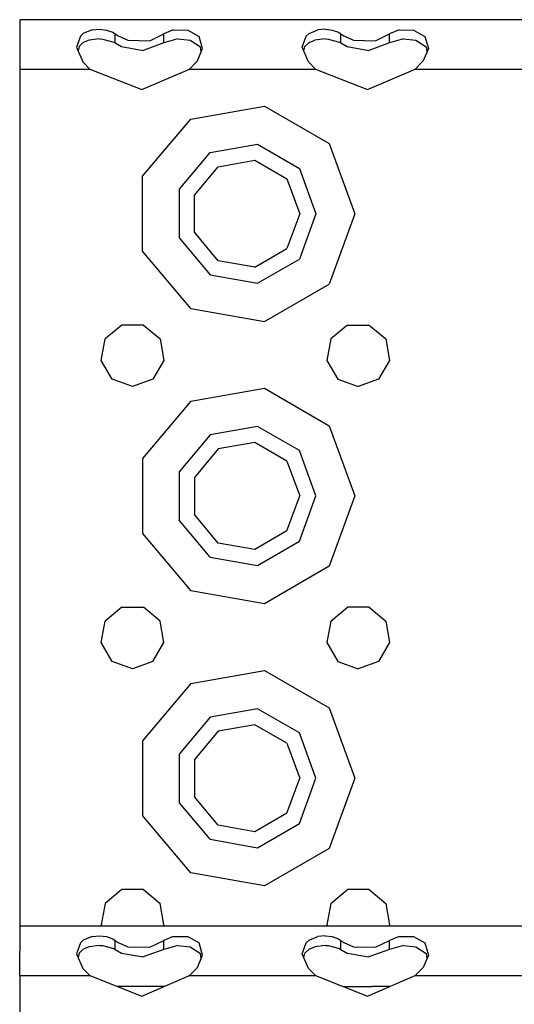
# Model space of a CAD drawing. Units: millimetres. Extents: x 977 to 10228, y -2171 to 2178.
# Drawn here: x 3841 to 3911, y 1150 to 1289 of the extents above; entities that cross this region are included whole.
import ezdxf

# ---------------------------------------------------------------- set-up
doc = ezdxf.new("R2010")
doc.units = ezdxf.units.MM
doc.layers.add('10', color=7, linetype='CONTINUOUS', true_color=0xffffff)

msp = doc.modelspace()

# ---------------------------------------------------------------- linework, layer by layer
at = {"layer": '10', "color": 18, "linetype": 'CONTINUOUS'}
for p, q in [((3840.975037, 1289.262695), (3840.975037, 1288.336426)), ((4672.974792, 1289.262695), (3840.975037, 1289.262695)), ((3840.975037, 1288.336426), (3840.975037, 1285.743652)), ((3849.576355, 1286.936523), (3849.021423, 1285.370605)), ((3849.576355, 1286.936523), (3849.021423, 1285.370605)), ((3849.996521, 1287.305664), (3849.576355, 1286.936523)), ((3849.996521, 1287.305664), (3849.576355, 1286.936523)), ((3851.249451, 1287.822266), (3849.996521, 1287.305664)), ((3851.249451, 1287.822266), (3849.996521, 1287.305664)), ((3851.249451, 1287.822266), (3852.27655, 1287.919922)), ((3851.249451, 1287.822266), (3852.27655, 1287.919922)), ((3852.27655, 1287.919922), (3853.299011, 1287.79834)), ((3852.27655, 1287.919922), (3853.299011, 1287.79834)), ((3853.299011, 1287.79834), (3854.167664, 1287.475098)), ((3853.299011, 1287.79834), (3854.167664, 1287.475098)), ((3854.167664, 1287.475098), (3854.522156, 1287.249023)), ((3854.167664, 1287.475098), (3854.522156, 1287.249023)), ((3854.522156, 1287.249023), (3854.924988, 1286.972656)), ((3854.522156, 1287.249023), (3854.924988, 1286.972656)), ((3854.522156, 1285.967773), (3854.522156, 1287.249023)), ((3854.522156, 1285.967773), (3854.522156, 1287.249023)), ((3854.924988, 1286.972656), (3856.312927, 1286.345703)), ((3854.924988, 1286.972656), (3856.312927, 1286.345703)), ((3859.438171, 1286.289551), (3861.427673, 1287.249023)), ((3859.438171, 1286.289551), (3861.427673, 1287.249023)), ((3862.758972, 1287.822266), (3861.427673, 1287.249023)), ((3862.758972, 1287.822266), (3861.427673, 1287.249023)), ((3861.427673, 1285.967773), (3861.427673, 1287.249023)), ((3861.427673, 1285.967773), (3861.427673, 1287.249023)), ((3862.758972, 1287.822266), (3864.808777, 1287.79834)), ((3862.758972, 1287.822266), (3864.808777, 1287.79834)), ((3864.808777, 1287.79834), (3866.402527, 1286.90332)), ((3864.808777, 1287.79834), (3866.402527, 1286.90332)), ((3866.917175, 1285.188477), (3866.402527, 1286.90332)), ((3866.917175, 1285.188477), (3866.402527, 1286.90332)), ((3881.021423, 1285.370605), (3881.576355, 1286.936523)), ((3881.021423, 1285.370605), (3881.576355, 1286.936523)), ((3881.576355, 1286.936523), (3881.996521, 1287.305664)), ((3881.576355, 1286.936523), (3881.996521, 1287.305664)), ((3881.996521, 1287.305664), (3883.249451, 1287.822266)), ((3881.996521, 1287.305664), (3883.249451, 1287.822266)), ((3884.27655, 1287.919922), (3883.249451, 1287.822266)), ((3884.27655, 1287.919922), (3883.249451, 1287.822266)), ((3884.27655, 1287.919922), (3885.299011, 1287.79834)), ((3884.27655, 1287.919922), (3885.299011, 1287.79834)), ((3885.299011, 1287.79834), (3886.167664, 1287.475098)), ((3885.299011, 1287.79834), (3886.167664, 1287.475098)), ((3886.167664, 1287.475098), (3886.522156, 1287.249023)), ((3886.167664, 1287.475098), (3886.522156, 1287.249023)), ((3886.522156, 1287.249023), (3886.924988, 1286.972656)), ((3886.522156, 1287.249023), (3886.924988, 1286.972656)), ((3886.522156, 1285.967773), (3886.522156, 1287.249023)), ((3886.522156, 1285.967773), (3886.522156, 1287.249023)), ((3886.924988, 1286.972656), (3888.312683, 1286.345703)), ((3886.924988, 1286.972656), (3888.312683, 1286.345703)), ((3891.438171, 1286.289551), (3893.427917, 1287.249023)), ((3891.438171, 1286.289551), (3893.427917, 1287.249023)), ((3894.758972, 1287.822266), (3893.427917, 1287.249023)), ((3894.758972, 1287.822266), (3893.427917, 1287.249023)), ((3893.427917, 1285.967773), (3893.427917, 1287.249023)), ((3893.427917, 1285.967773), (3893.427917, 1287.249023)), ((3894.758972, 1287.822266), (3896.808777, 1287.79834)), ((3894.758972, 1287.822266), (3896.808777, 1287.79834)), ((3896.808777, 1287.79834), (3898.402527, 1286.90332)), ((3896.808777, 1287.79834), (3898.402527, 1286.90332)), ((3898.402527, 1286.90332), (3898.916687, 1285.188477)), ((3898.402527, 1286.90332), (3898.916687, 1285.188477)), ((3840.975037, 1285.743652), (3840.975037, 1282.263184)), ((3849.021423, 1285.370605), (3849.918152, 1283.277832)), ((3849.399597, 1285.472656), (3849.248474, 1284.840332)), ((3849.999695, 1286.02002), (3849.399597, 1285.472656)), ((3850.829773, 1286.367188), (3849.999695, 1286.02002)), ((3852.269226, 1286.535156), (3850.829773, 1286.367188)), ((3852.269226, 1286.535156), (3852.710632, 1286.516113)), ((3852.710632, 1286.516113), (3854.322205, 1286.088867)), ((3854.322205, 1286.088867), (3854.522156, 1285.967773)), ((3854.522156, 1285.967773), (3855.42865, 1285.456055)), ((3855.42865, 1285.456055), (3858.482361, 1284.909668)), ((3856.312927, 1286.345703), (3859.438171, 1286.289551)), ((3856.312927, 1286.345703), (3859.438171, 1286.289551)), ((3861.427673, 1285.967773), (3858.482361, 1284.909668)), ((3863.397644, 1286.526855), (3861.427673, 1285.967773)), ((3863.397644, 1286.526855), (3865.153259, 1286.35791)), ((3865.153259, 1286.35791), (3866.598328, 1285.404297)), ((3866.169861, 1283.439453), (3866.917175, 1285.188477)), ((3866.710144, 1284.704102), (3866.598328, 1285.404297)), ((3881.91864, 1283.277832), (3881.021423, 1285.370605)), ((3881.248474, 1284.839844), (3881.399597, 1285.472656)), ((3881.399597, 1285.472656), (3881.999695, 1286.02002)), ((3881.999695, 1286.02002), (3882.829773, 1286.367188)), ((3884.269226, 1286.535156), (3882.829773, 1286.367188)), ((3884.269226, 1286.535156), (3884.710632, 1286.516113)), ((3884.710632, 1286.516113), (3886.322205, 1286.088867)), ((3886.322205, 1286.088867), (3886.522156, 1285.967773)), ((3886.522156, 1285.967773), (3887.428406, 1285.456055)), ((3887.428406, 1285.456055), (3890.482361, 1284.909668)), ((3888.312683, 1286.345703), (3891.438171, 1286.289551)), ((3888.312683, 1286.345703), (3891.438171, 1286.289551)), ((3893.427917, 1285.967773), (3890.482361, 1284.909668)), ((3895.397644, 1286.526855), (3893.427917, 1285.967773)), ((3895.397644, 1286.526855), (3897.153015, 1286.35791)), ((3897.153015, 1286.35791), (3898.598572, 1285.404297)), ((3898.916687, 1285.188477), (3898.169861, 1283.439453)), ((3898.598572, 1285.404297), (3898.710144, 1284.704102)), ((3849.918152, 1283.277832), (3850.916199, 1282.263184)), ((3865.03363, 1282.263184), (3866.031677, 1283.277832)), ((3866.031677, 1283.277832), (3866.169861, 1283.439453)), ((3882.916687, 1282.263184), (3881.91864, 1283.277832)), ((3897.03363, 1282.263184), (3898.031677, 1283.277832)), ((3898.169861, 1283.439453), (3898.031677, 1283.277832)), ((3840.975037, 1282.263184), (3850.916199, 1282.263184)), ((3840.975037, 1282.263184), (3850.916199, 1282.263184)), ((3840.975037, 1282.263184), (3840.975037, 1261.763184)), ((3850.916199, 1282.263184), (3858.288757, 1279.376465)), ((3858.288757, 1279.376465), (3865.03363, 1282.263184)), ((3865.03363, 1282.263184), (3882.916687, 1282.263184)), ((3865.03363, 1282.263184), (3882.916687, 1282.263184)), ((3882.916687, 1282.263184), (3890.288757, 1279.376465)), ((3890.288757, 1279.376465), (3897.03363, 1282.263184)), ((3897.03363, 1282.263184), (3914.916687, 1282.263184)), ((3897.03363, 1282.263184), (3914.916687, 1282.263184)), ((3865.225037, 1275.186035), (3875.666687, 1277.027832)), ((3865.225037, 1275.186035), (3875.666687, 1277.027832)), ((3875.666687, 1277.027832), (3884.848572, 1271.726562)), ((3875.666687, 1277.027832), (3884.848572, 1271.726562)), ((3858.409851, 1267.064453), (3865.225037, 1275.186035)), ((3858.409851, 1267.064453), (3865.225037, 1275.186035)), ((3867.974792, 1270.42334), (3874.711609, 1271.61084)), ((3867.974792, 1270.42334), (3874.711609, 1271.61084)), ((3874.711609, 1271.61084), (3880.635437, 1268.190918)), ((3874.711609, 1271.61084), (3880.635437, 1268.190918)), ((3884.848572, 1271.726562), (3888.474792, 1261.763184)), ((3884.848572, 1271.726562), (3888.474792, 1261.763184)), ((3863.578308, 1265.183105), (3867.974792, 1270.42334)), ((3863.578308, 1265.183105), (3867.974792, 1270.42334)), ((3865.739441, 1264.396484), (3869.124939, 1268.431152)), ((3869.124939, 1268.431152), (3874.312195, 1269.345703)), ((3874.312195, 1269.345703), (3878.873474, 1266.712402)), ((3858.409851, 1256.461914), (3858.409851, 1267.064453)), ((3858.409851, 1256.461914), (3858.409851, 1267.064453)), ((3880.635437, 1268.190918), (3882.975037, 1261.763184)), ((3880.635437, 1268.190918), (3882.975037, 1261.763184)), ((3878.873474, 1266.712402), (3880.674988, 1261.763184)), ((3863.578308, 1265.183105), (3863.578308, 1258.342773)), ((3863.578308, 1265.183105), (3863.578308, 1258.342773)), ((3865.739441, 1259.129395), (3865.739441, 1264.396484)), ((3840.975037, 1261.763184), (3840.975037, 1221.763184)), ((3880.674988, 1261.763184), (3878.873474, 1256.813477)), ((3882.975037, 1261.763184), (3880.635437, 1255.334961)), ((3882.975037, 1261.763184), (3880.635437, 1255.334961)), ((3888.474792, 1261.763184), (3884.848572, 1251.799805)), ((3888.474792, 1261.763184), (3884.848572, 1251.799805)), ((3869.124939, 1255.094238), (3865.739441, 1259.129395)), ((3863.578308, 1258.342773), (3867.974792, 1253.102539)), ((3863.578308, 1258.342773), (3867.974792, 1253.102539)), ((3865.225037, 1248.339355), (3858.409851, 1256.461914)), ((3865.225037, 1248.339355), (3858.409851, 1256.461914)), ((3874.312195, 1254.180176), (3878.873474, 1256.813477)), ((3874.312195, 1254.180176), (3869.124939, 1255.094238)), ((3874.711609, 1251.914551), (3880.635437, 1255.334961)), ((3874.711609, 1251.914551), (3880.635437, 1255.334961)), ((3867.974792, 1253.102539), (3874.711609, 1251.914551)), ((3867.974792, 1253.102539), (3874.711609, 1251.914551)), ((3875.666687, 1246.498535), (3884.848572, 1251.799805)), ((3875.666687, 1246.498535), (3884.848572, 1251.799805)), ((3865.225037, 1248.339355), (3875.666687, 1246.498535)), ((3865.225037, 1248.339355), (3875.666687, 1246.498535)), ((3855.43573, 1245.991699), (3853.07782, 1244.013184)), ((3858.514343, 1245.991699), (3855.43573, 1245.991699)), ((3858.514343, 1245.991699), (3860.872253, 1244.013184)), ((3887.436218, 1245.991699), (3885.078064, 1244.013184)), ((3887.436218, 1245.991699), (3890.514099, 1245.991699)), ((3890.514099, 1245.991699), (3892.872253, 1244.013184)), ((3852.543152, 1240.981445), (3853.07782, 1244.013184)), ((3860.872253, 1244.013184), (3861.406677, 1240.981445)), ((3885.078064, 1244.013184), (3884.543152, 1240.981445)), ((3892.872253, 1244.013184), (3893.406677, 1240.981445)), ((3854.082214, 1238.31543), (3852.543152, 1240.981445)), ((3861.406677, 1240.981445), (3859.867615, 1238.31543)), ((3884.543152, 1240.981445), (3886.082214, 1238.31543)), ((3893.406677, 1240.981445), (3891.867615, 1238.31543)), ((3856.975281, 1237.263184), (3854.082214, 1238.31543)), ((3859.867615, 1238.31543), (3856.975281, 1237.263184)), ((3886.082214, 1238.31543), (3888.974792, 1237.263184)), ((3891.867615, 1238.31543), (3888.974792, 1237.263184)), ((3865.225037, 1235.186523), (3875.666687, 1237.027344)), ((3865.225037, 1235.186523), (3875.666687, 1237.027344)), ((3875.666687, 1237.027344), (3884.848572, 1231.726074)), ((3875.666687, 1237.027344), (3884.848572, 1231.726074)), ((3865.225037, 1235.186523), (3858.409851, 1227.064453)), ((3865.225037, 1235.186523), (3858.409851, 1227.064453)), ((3874.711609, 1231.61084), (3867.974792, 1230.42334)), ((3874.711609, 1231.61084), (3867.974792, 1230.42334)), ((3880.635437, 1228.19043), (3874.711609, 1231.61084)), ((3880.635437, 1228.19043), (3874.711609, 1231.61084)), ((3884.848572, 1231.726074), (3888.474792, 1221.763184)), ((3884.848572, 1231.726074), (3888.474792, 1221.763184)), ((3867.974792, 1230.42334), (3863.578308, 1225.183105)), ((3867.974792, 1230.42334), (3863.578308, 1225.183105)), ((3869.124939, 1228.431152), (3865.739441, 1224.396484)), ((3874.312195, 1229.346191), (3869.124939, 1228.431152)), ((3878.873474, 1226.712402), (3874.312195, 1229.346191)), ((3882.975037, 1221.763184), (3880.635437, 1228.19043)), ((3882.975037, 1221.763184), (3880.635437, 1228.19043)), ((3858.409851, 1227.064453), (3858.409851, 1216.461914)), ((3858.409851, 1227.064453), (3858.409851, 1216.461914)), ((3878.873474, 1226.712402), (3880.674988, 1221.763184)), ((3863.578308, 1225.183105), (3863.578308, 1218.342773)), ((3863.578308, 1225.183105), (3863.578308, 1218.342773)), ((3865.739441, 1224.396484), (3865.739441, 1219.129395)), ((3840.975037, 1221.763184), (3840.975037, 1181.762695)), ((3878.873474, 1216.813477), (3880.674988, 1221.763184)), ((3880.635437, 1215.334961), (3882.975037, 1221.763184)), ((3880.635437, 1215.334961), (3882.975037, 1221.763184)), ((3888.474792, 1221.763184), (3884.848572, 1211.799805)), ((3888.474792, 1221.763184), (3884.848572, 1211.799805)), ((3867.974792, 1213.103027), (3863.578308, 1218.342773)), ((3867.974792, 1213.103027), (3863.578308, 1218.342773)), ((3869.124939, 1215.094727), (3865.739441, 1219.129395)), ((3878.873474, 1216.813477), (3874.312195, 1214.179688)), ((3858.409851, 1216.461914), (3865.225037, 1208.339355)), ((3858.409851, 1216.461914), (3865.225037, 1208.339355)), ((3874.312195, 1214.179688), (3869.124939, 1215.094727)), ((3874.711609, 1211.915039), (3880.635437, 1215.334961)), ((3874.711609, 1211.915039), (3880.635437, 1215.334961)), ((3867.974792, 1213.103027), (3874.711609, 1211.915039)), ((3867.974792, 1213.103027), (3874.711609, 1211.915039)), ((3884.848572, 1211.799805), (3875.666687, 1206.498535)), ((3884.848572, 1211.799805), (3875.666687, 1206.498535)), ((3875.666687, 1206.498535), (3865.225037, 1208.339355)), ((3875.666687, 1206.498535), (3865.225037, 1208.339355)), ((3855.43573, 1205.991699), (3853.07782, 1204.013184)), ((3855.43573, 1205.991699), (3858.514343, 1205.991699)), ((3860.872253, 1204.013184), (3858.514343, 1205.991699)), ((3885.078064, 1204.013184), (3887.436218, 1205.991699)), ((3890.514099, 1205.991699), (3887.436218, 1205.991699)), ((3890.514099, 1205.991699), (3892.872253, 1204.013184)), ((3852.543152, 1200.981445), (3853.07782, 1204.013184)), ((3861.406677, 1200.981445), (3860.872253, 1204.013184)), ((3885.078064, 1204.013184), (3884.543152, 1200.981445)), ((3892.872253, 1204.013184), (3893.406677, 1200.981445)), ((3854.082214, 1198.315918), (3852.543152, 1200.981445)), ((3859.867615, 1198.315918), (3861.406677, 1200.981445)), ((3884.543152, 1200.981445), (3886.082214, 1198.315918)), ((3893.406677, 1200.981445), (3891.867615, 1198.315918)), ((3856.975281, 1197.262695), (3854.082214, 1198.315918)), ((3859.867615, 1198.315918), (3856.975281, 1197.262695)), ((3886.082214, 1198.315918), (3888.974792, 1197.262695)), ((3891.867615, 1198.315918), (3888.974792, 1197.262695)), ((3865.225037, 1195.186523), (3875.666687, 1197.027344)), ((3865.225037, 1195.186523), (3875.666687, 1197.027344)), ((3875.666687, 1197.027344), (3884.848572, 1191.726074)), ((3875.666687, 1197.027344), (3884.848572, 1191.726074)), ((3865.225037, 1195.186523), (3858.409851, 1187.063965)), ((3865.225037, 1195.186523), (3858.409851, 1187.063965)), ((3884.848572, 1191.726074), (3888.474792, 1181.762695)), ((3884.848572, 1191.726074), (3888.474792, 1181.762695)), ((3867.974792, 1190.42334), (3863.578308, 1185.183105)), ((3867.974792, 1190.42334), (3863.578308, 1185.183105)), ((3874.711609, 1191.611328), (3867.974792, 1190.42334)), ((3874.711609, 1191.611328), (3867.974792, 1190.42334)), ((3880.635437, 1188.190918), (3874.711609, 1191.611328)), ((3880.635437, 1188.190918), (3874.711609, 1191.611328)), ((3874.312195, 1189.345703), (3869.124939, 1188.431641)), ((3878.873474, 1186.712402), (3874.312195, 1189.345703)), ((3869.124939, 1188.431641), (3865.739441, 1184.396484)), ((3882.975037, 1181.762695), (3880.635437, 1188.190918)), ((3882.975037, 1181.762695), (3880.635437, 1188.190918)), ((3858.409851, 1187.063965), (3858.409851, 1176.461426)), ((3858.409851, 1187.063965), (3858.409851, 1176.461426)), ((3878.873474, 1186.712402), (3880.674988, 1181.762695)), ((3863.578308, 1185.183105), (3863.578308, 1178.342773)), ((3863.578308, 1185.183105), (3863.578308, 1178.342773)), ((3865.739441, 1184.396484), (3865.739441, 1179.129395)), ((3840.975037, 1181.762695), (3840.975037, 1160.782715)), ((3878.873474, 1176.813477), (3880.674988, 1181.762695)), ((3880.635437, 1175.334961), (3882.975037, 1181.762695)), ((3880.635437, 1175.334961), (3882.975037, 1181.762695)), ((3888.474792, 1181.762695), (3884.848572, 1171.799805)), ((3888.474792, 1181.762695), (3884.848572, 1171.799805)), ((3869.124939, 1175.094238), (3865.739441, 1179.129395)), ((3867.974792, 1173.102539), (3863.578308, 1178.342773)), ((3867.974792, 1173.102539), (3863.578308, 1178.342773)), ((3865.225037, 1168.339844), (3858.409851, 1176.461426)), ((3865.225037, 1168.339844), (3858.409851, 1176.461426)), ((3878.873474, 1176.813477), (3874.312195, 1174.180176)), ((3874.312195, 1174.180176), (3869.124939, 1175.094238)), ((3874.711609, 1171.915039), (3880.635437, 1175.334961)), ((3874.711609, 1171.915039), (3880.635437, 1175.334961)), ((3867.974792, 1173.102539), (3874.711609, 1171.915039)), ((3867.974792, 1173.102539), (3874.711609, 1171.915039)), ((3884.848572, 1171.799805), (3875.666687, 1166.498535)), ((3884.848572, 1171.799805), (3875.666687, 1166.498535)), ((3875.666687, 1166.498535), (3865.225037, 1168.339844)), ((3875.666687, 1166.498535), (3865.225037, 1168.339844)), ((3855.43573, 1165.991699), (3853.07782, 1164.012695)), ((3858.514343, 1165.991699), (3855.43573, 1165.991699)), ((3858.514343, 1165.991699), (3860.872253, 1164.012695)), ((3885.078064, 1164.012695), (3887.436218, 1165.991699)), ((3890.514099, 1165.991699), (3887.436218, 1165.991699)), ((3890.514099, 1165.991699), (3892.872253, 1164.012695)), ((3853.07782, 1164.012695), (3852.543152, 1160.981445)), ((3861.406677, 1160.981445), (3860.872253, 1164.012695)), ((3885.078064, 1164.012695), (3884.543152, 1160.981445)), ((3892.872253, 1164.012695), (3893.406677, 1160.981445)), ((3840.975037, 1160.782715), (3840.975037, 1159.855957)), ((4672.974792, 1160.782715), (3840.975037, 1160.782715)), ((3840.975037, 1159.855957), (3840.975037, 1157.263672)), ((3852.543152, 1160.981445), (3852.657898, 1160.782715)), ((3861.406677, 1160.981445), (3861.291931, 1160.782715)), ((3884.543152, 1160.981445), (3884.658386, 1160.782715)), ((3893.406677, 1160.981445), (3893.291931, 1160.782715)), ((3849.576355, 1158.455566), (3849.021423, 1156.890137)), ((3849.576355, 1158.455566), (3849.021423, 1156.890137)), ((3849.996521, 1158.825684), (3849.576355, 1158.455566)), ((3849.996521, 1158.825684), (3849.576355, 1158.455566)), ((3851.249451, 1159.342285), (3849.996521, 1158.825684)), ((3851.249451, 1159.342285), (3849.996521, 1158.825684)), ((3851.249451, 1159.342285), (3852.27655, 1159.439941)), ((3851.249451, 1159.342285), (3852.27655, 1159.439941)), ((3852.27655, 1159.439941), (3853.299011, 1159.317871)), ((3852.27655, 1159.439941), (3853.299011, 1159.317871)), ((3853.299011, 1159.317871), (3854.167664, 1158.995117)), ((3853.299011, 1159.317871), (3854.167664, 1158.995117)), ((3854.167664, 1158.995117), (3854.522156, 1158.768555)), ((3854.167664, 1158.995117), (3854.522156, 1158.768555)), ((3854.522156, 1158.768555), (3854.924988, 1158.492676)), ((3854.522156, 1158.768555), (3854.924988, 1158.492676)), ((3854.522156, 1157.487305), (3854.522156, 1158.768555)), ((3854.522156, 1157.487305), (3854.522156, 1158.768555)), ((3854.924988, 1158.492676), (3856.312927, 1157.865723)), ((3854.924988, 1158.492676), (3856.312927, 1157.865723)), ((3859.438171, 1157.809082), (3861.427673, 1158.768555)), ((3859.438171, 1157.809082), (3861.427673, 1158.768555)), ((3862.758972, 1159.342285), (3861.427673, 1158.768555)), ((3862.758972, 1159.342285), (3861.427673, 1158.768555)), ((3861.427673, 1157.487305), (3861.427673, 1158.768555)), ((3861.427673, 1157.487305), (3861.427673, 1158.768555)), ((3862.758972, 1159.342285), (3864.808777, 1159.317871)), ((3862.758972, 1159.342285), (3864.808777, 1159.317871)), ((3864.808777, 1159.317871), (3866.402527, 1158.42334)), ((3864.808777, 1159.317871), (3866.402527, 1158.42334)), ((3866.917175, 1156.708008), (3866.402527, 1158.42334)), ((3866.917175, 1156.708008), (3866.402527, 1158.42334)), ((3881.021423, 1156.890137), (3881.576355, 1158.455566)), ((3881.021423, 1156.890137), (3881.576355, 1158.455566)), ((3881.576355, 1158.455566), (3881.996521, 1158.825684)), ((3881.576355, 1158.455566), (3881.996521, 1158.825684)), ((3881.996521, 1158.825684), (3883.249451, 1159.342285)), ((3881.996521, 1158.825684), (3883.249451, 1159.342285)), ((3884.27655, 1159.439941), (3883.249451, 1159.342285)), ((3884.27655, 1159.439941), (3883.249451, 1159.342285)), ((3884.27655, 1159.439941), (3885.299011, 1159.317871)), ((3884.27655, 1159.439941), (3885.299011, 1159.317871)), ((3885.299011, 1159.317871), (3886.167664, 1158.995117)), ((3885.299011, 1159.317871), (3886.167664, 1158.995117)), ((3886.167664, 1158.995117), (3886.522156, 1158.768555)), ((3886.167664, 1158.995117), (3886.522156, 1158.768555)), ((3886.522156, 1157.487305), (3886.522156, 1158.768555)), ((3886.522156, 1157.487305), (3886.522156, 1158.768555)), ((3886.522156, 1158.768555), (3886.924988, 1158.492676)), ((3886.522156, 1158.768555), (3886.924988, 1158.492676)), ((3886.924988, 1158.492676), (3888.312683, 1157.865723)), ((3886.924988, 1158.492676), (3888.312683, 1157.865723)), ((3891.438171, 1157.809082), (3893.427917, 1158.768555)), ((3891.438171, 1157.809082), (3893.427917, 1158.768555)), ((3894.758972, 1159.342285), (3893.427917, 1158.768555)), ((3894.758972, 1159.342285), (3893.427917, 1158.768555)), ((3893.427917, 1157.487305), (3893.427917, 1158.768555)), ((3893.427917, 1157.487305), (3893.427917, 1158.768555)), ((3894.758972, 1159.342285), (3896.808777, 1159.317871)), ((3894.758972, 1159.342285), (3896.808777, 1159.317871)), ((3896.808777, 1159.317871), (3898.402527, 1158.42334)), ((3896.808777, 1159.317871), (3898.402527, 1158.42334)), ((3898.402527, 1158.42334), (3898.916687, 1156.708008)), ((3898.402527, 1158.42334), (3898.916687, 1156.708008)), ((3840.975037, 1153.782715), (3840.975037, 1157.263672)), ((3849.021423, 1156.890137), (3849.918152, 1154.796875)), ((3849.399597, 1156.992676), (3849.248474, 1156.360352)), ((3849.999695, 1157.539551), (3849.399597, 1156.992676)), ((3850.829773, 1157.886719), (3849.999695, 1157.539551)), ((3852.269226, 1158.055176), (3850.829773, 1157.886719)), ((3852.269226, 1158.055176), (3852.710632, 1158.036133)), ((3852.710632, 1158.036133), (3854.322205, 1157.608887)), ((3854.322205, 1157.608887), (3854.522156, 1157.487305)), ((3854.522156, 1157.487305), (3855.42865, 1156.976074)), ((3855.42865, 1156.976074), (3858.482361, 1156.429688)), ((3856.312927, 1157.865723), (3859.438171, 1157.809082)), ((3856.312927, 1157.865723), (3859.438171, 1157.809082)), ((3861.427673, 1157.487305), (3858.482361, 1156.429688)), ((3863.397644, 1158.046387), (3861.427673, 1157.487305)), ((3863.397644, 1158.046387), (3865.153259, 1157.87793)), ((3865.153259, 1157.87793), (3866.598328, 1156.923828)), ((3866.710144, 1156.223145), (3866.598328, 1156.923828)), ((3881.91864, 1154.796875), (3881.021423, 1156.890137)), ((3881.248474, 1156.359863), (3881.399597, 1156.992676)), ((3881.399597, 1156.992676), (3881.999695, 1157.539551)), ((3881.999695, 1157.539551), (3882.829773, 1157.886719)), ((3884.269226, 1158.055176), (3882.829773, 1157.886719)), ((3884.269226, 1158.055176), (3884.710632, 1158.036133)), ((3884.710632, 1158.036133), (3886.322205, 1157.608887)), ((3886.322205, 1157.608887), (3886.522156, 1157.487305)), ((3886.522156, 1157.487305), (3887.428406, 1156.976074)), ((3887.428406, 1156.976074), (3890.482361, 1156.429688)), ((3888.312683, 1157.865723), (3891.438171, 1157.809082)), ((3888.312683, 1157.865723), (3891.438171, 1157.809082)), ((3893.427917, 1157.487305), (3890.482361, 1156.429688)), ((3895.397644, 1158.046387), (3893.427917, 1157.487305)), ((3895.397644, 1158.046387), (3897.153015, 1157.87793)), ((3897.153015, 1157.87793), (3898.598572, 1156.923828)), ((3898.598572, 1156.923828), (3898.710144, 1156.223633)), ((3866.169861, 1154.958984), (3866.917175, 1156.708008)), ((3898.916687, 1156.708008), (3898.169861, 1154.958984)), ((3849.918152, 1154.796875), (3850.916199, 1153.782715)), ((3865.03363, 1153.782715), (3866.031677, 1154.796875)), ((3866.031677, 1154.796875), (3866.169861, 1154.958984)), ((3882.916687, 1153.782715), (3881.91864, 1154.796875)), ((3897.03363, 1153.782715), (3898.031677, 1154.796875)), ((3898.169861, 1154.958984), (3898.031677, 1154.796875)), ((3840.975037, 1153.782715), (3850.916199, 1153.782715)), ((3840.975037, 1153.782715), (3850.916199, 1153.782715)), ((3840.975037, 1153.782715), (3840.975037, 1133.282715)), ((3850.916199, 1153.782715), (3858.288757, 1150.895996)), ((3858.288757, 1150.895996), (3865.03363, 1153.782715)), ((3865.03363, 1153.782715), (3882.916687, 1153.782715)), ((3865.03363, 1153.782715), (3882.916687, 1153.782715)), ((3882.916687, 1153.782715), (3890.288757, 1150.895996)), ((3890.288757, 1150.895996), (3897.03363, 1153.782715)), ((3897.03363, 1153.782715), (3914.916687, 1153.782715)), ((3897.03363, 1153.782715), (3914.916687, 1153.782715)), ((3854.974792, 1152.263184), (3854.797791, 1152.263184)), ((3854.974792, 1152.263184), (3854.797791, 1152.263184)), ((3861.482605, 1152.263184), (3854.974792, 1152.263184)), ((3861.482605, 1152.263184), (3854.974792, 1152.263184)), ((3886.797791, 1152.263184), (3890.975037, 1152.263184)), ((3886.797791, 1152.263184), (3890.975037, 1152.263184)), ((3893.482605, 1152.263184), (3890.975037, 1152.263184)), ((3893.482605, 1152.263184), (3890.975037, 1152.263184))]:
    msp.add_line(p, q, dxfattribs=at)

doc.saveas('drawing.dxf')
